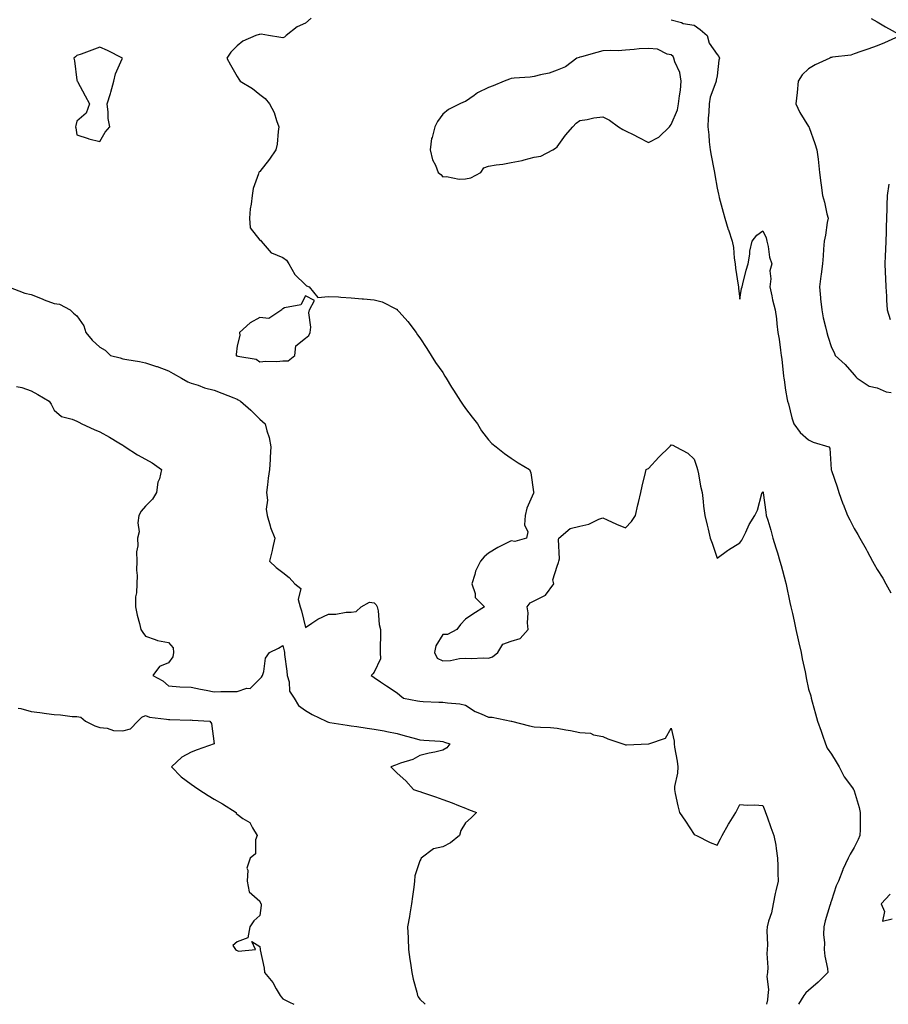
# Model space of a CAD drawing. Units: inches. Extents: x 905123 to 907763, y 7316378 to 7319018.
# Drawn here: x 905503 to 905883, y 7316378 to 7316809 of the extents above; entities that cross this region are included whole.
import ezdxf

# ---------------------------------------------------------------- set-up
doc = ezdxf.new("R2010")
doc.units = ezdxf.units.IN
doc.header["$MEASUREMENT"] = 0
doc.layers.add('Contour_90517316', color=7, linetype='Continuous', true_color=0xafc239)

msp = doc.modelspace()

# ---------------------------------------------------------------- linework, layer by layer
at = {"layer": 'Contour_90517316'}
for points in [[(905630.48, 7316809.49, 3311), (905628.05, 7316807.25, 3311), (905624.36, 7316805.61, 3311), (905619.57, 7316801.92, 3311), (905618.78, 7316801.19, 3311), (905618.05, 7316800.9, 3311), (905617.16, 7316801.03, 3311), (905611.85, 7316801.92, 3311), (905608.56, 7316802.43, 3311), (905608.05, 7316802.35, 3311), (905607.68, 7316802.29, 3311), (905606.3, 7316801.92, 3311), (905600.59, 7316799.38, 3311), (905598.05, 7316797.37, 3311), (905595.4, 7316794.57, 3311), (905593.59, 7316791.92, 3311), (905595.21, 7316789.08, 3311), (905598.05, 7316783.87, 3311), (905598.85, 7316782.72, 3311), (905599.44, 7316781.92, 3311), (905604.81, 7316778.68, 3311), (905608.05, 7316776.13, 3311), (905610.43, 7316774.3, 3311), (905612.21, 7316771.92, 3311), (905614.29, 7316768.16, 3311), (905615.3, 7316764.67, 3311), (905616.39, 7316761.92, 3311), (905616, 7316759.87, 3311), (905615.66, 7316754.31, 3311), (905615.06, 7316751.92, 3311), (905612.27, 7316747.7, 3311), (905608.05, 7316742.42, 3311), (905607.78, 7316742.19, 3311), (905607.54, 7316741.92, 3311), (905607.42, 7316741.29, 3311), (905605.06, 7316734.91, 3311), (905604.7, 7316731.92, 3311), (905604.28, 7316728.15, 3311), (905603.86, 7316726.11, 3311), (905603.46, 7316721.92, 3311), (905603.86, 7316717.73, 3311), (905608.05, 7316712.27, 3311), (905608.4, 7316712.27, 3311), (905608.58, 7316711.92, 3311), (905612.14, 7316707.83, 3311), (905612.93, 7316706.8, 3311), (905613.21, 7316706.76, 3311), (905618.05, 7316704.73, 3311), (905619.68, 7316703.55, 3311), (905620.72, 7316701.92, 3311), (905623.4, 7316697.27, 3311), (905628.05, 7316692.76, 3311), (905628.52, 7316692.39, 3311), (905629.6, 7316691.92, 3311), (905633.4, 7316687.27, 3311), (905638.05, 7316687.75, 3311), (905642.44, 7316687.53, 3311), (905643.5, 7316687.37, 3311), (905648.05, 7316687.16, 3311), (905652.77, 7316686.64, 3311), (905653.32, 7316686.65, 3311), (905658.05, 7316686.21, 3311), (905661.51, 7316685.38, 3311), (905667.82, 7316682.15, 3311), (905668.05, 7316682.07, 3311), (905668.12, 7316681.99, 3311), (905668.17, 7316681.92, 3311), (905669.05, 7316680.92, 3311), (905672.81, 7316676.68, 3311), (905676.37, 7316671.92, 3311), (905677.04, 7316670.91, 3311), (905678.05, 7316669.59, 3311), (905681.07, 7316664.94, 3311), (905682.93, 7316661.92, 3311), (905684.89, 7316658.76, 3311), (905688.05, 7316654.36, 3311), (905688.99, 7316652.86, 3311), (905689.55, 7316651.92, 3311), (905691.9, 7316648.07, 3311), (905692.76, 7316646.63, 3311), (905695.76, 7316641.92, 3311), (905696.64, 7316640.51, 3311), (905698.05, 7316638.64, 3311), (905700.96, 7316634.83, 3311), (905703.29, 7316631.92, 3311), (905705.07, 7316628.94, 3311), (905708.05, 7316624.91, 3311), (905709.55, 7316623.42, 3311), (905711.48, 7316621.92, 3311), (905715.08, 7316618.95, 3311), (905718.05, 7316616.89, 3311), (905721.1, 7316614.97, 3311), (905725.96, 7316611.92, 3311), (905726.64, 7316610.51, 3311), (905727.81, 7316602.16, 3311), (905727.88, 7316601.92, 3311), (905727.79, 7316601.66, 3311), (905724.91, 7316595.06, 3311), (905724.08, 7316591.92, 3311), (905723.84, 7316587.71, 3311), (905725.26, 7316584.71, 3311), (905724.68, 7316581.92, 3311), (905719.55, 7316580.42, 3311), (905718.05, 7316580.8, 3311), (905715.7, 7316579.57, 3311), (905712.15, 7316577.82, 3311), (905708.05, 7316575.34, 3311), (905706.23, 7316573.74, 3311), (905704.52, 7316571.92, 3311), (905702.43, 7316567.54, 3311), (905702.15, 7316566.02, 3311), (905700.83, 7316561.92, 3311), (905702.2, 7316557.77, 3311), (905702.17, 7316556.04, 3311), (905706.37, 7316551.92, 3311), (905701.22, 7316548.75, 3311), (905698.05, 7316546.58, 3311), (905695.8, 7316544.17, 3311), (905694.25, 7316541.92, 3311), (905690.18, 7316539.79, 3311), (905688.05, 7316539.84, 3311), (905685.07, 7316534.9, 3311), (905684.4, 7316531.92, 3311), (905685.62, 7316529.49, 3311), (905688.05, 7316528.24, 3311), (905691.5, 7316528.47, 3311), (905695.36, 7316529.23, 3311), (905698.05, 7316529.46, 3311), (905700.61, 7316529.36, 3311), (905705.7, 7316529.57, 3311), (905708.05, 7316529.45, 3311), (905709.89, 7316530.08, 3311), (905712.14, 7316531.92, 3311), (905714.33, 7316535.64, 3311), (905718.05, 7316536.84, 3311), (905721.91, 7316538.06, 3311), (905725.38, 7316541.92, 3311), (905725.07, 7316544.9, 3311), (905725.4, 7316549.27, 3311), (905725, 7316551.92, 3311), (905726.26, 7316553.71, 3311), (905728.05, 7316554.53, 3311), (905733, 7316556.97, 3311), (905736.72, 7316561.92, 3311), (905736.27, 7316563.7, 3311), (905738.05, 7316569.7, 3311), (905738.69, 7316571.28, 3311), (905738.84, 7316571.92, 3311), (905739.06, 7316572.93, 3311), (905738.64, 7316581.33, 3311), (905738.9, 7316581.92, 3311), (905743.79, 7316586.18, 3311), (905748.05, 7316587.22, 3311), (905751.94, 7316588.03, 3311), (905756.38, 7316590.26, 3311), (905758.05, 7316590.83, 3311), (905760.02, 7316589.95, 3311), (905764.13, 7316588, 3311), (905768.05, 7316586.46, 3311), (905770.67, 7316589.3, 3311), (905772.36, 7316591.92, 3311), (905773.37, 7316596.6, 3311), (905773.62, 7316597.49, 3311), (905774.68, 7316601.92, 3311), (905775.24, 7316604.73, 3311), (905776.75, 7316610.62, 3311), (905777.04, 7316611.92, 3311), (905777.63, 7316612.34, 3311), (905778.05, 7316612.46, 3311), (905782.64, 7316617.33, 3311), (905787.21, 7316621.92, 3311), (905787.64, 7316622.33, 3311), (905788.05, 7316622.75, 3311), (905788.71, 7316622.58, 3311), (905790.03, 7316621.92, 3311), (905795.33, 7316619.2, 3311), (905798.05, 7316616.53, 3311), (905799.2, 7316613.07, 3311), (905799.55, 7316611.92, 3311), (905799.92, 7316610.05, 3311), (905800.88, 7316604.75, 3311), (905801.47, 7316601.92, 3311), (905801.95, 7316598.02, 3311), (905802.09, 7316595.96, 3311), (905802.64, 7316591.92, 3311), (905803.7, 7316587.57, 3311), (905804.13, 7316585.84, 3311), (905805.09, 7316581.92, 3311), (905805.87, 7316579.74, 3311), (905808.05, 7316573.2, 3311), (905812.63, 7316576.5, 3311), (905813.11, 7316576.86, 3311), (905818.05, 7316579.85, 3311), (905818.86, 7316581.11, 3311), (905819.37, 7316581.92, 3311), (905820.63, 7316584.5, 3311), (905822.11, 7316587.86, 3311), (905824.54, 7316591.92, 3311), (905825.72, 7316594.25, 3311), (905827.69, 7316601.56, 3311), (905827.82, 7316601.92, 3311), (905827.89, 7316602.08, 3311), (905828.05, 7316602.35, 3311), (905828.17, 7316602.04, 3311), (905828.19, 7316601.92, 3311), (905828.22, 7316601.75, 3311), (905829.43, 7316593.3, 3311), (905829.6, 7316591.92, 3311), (905830.21, 7316589.76, 3311), (905831.53, 7316585.4, 3311), (905832.47, 7316581.92, 3311), (905833.8, 7316577.67, 3311), (905834.45, 7316575.52, 3311), (905835.55, 7316571.92, 3311), (905836.09, 7316569.96, 3311), (905838.05, 7316562.8, 3311), (905838.2, 7316562.07, 3311), (905838.24, 7316561.92, 3311), (905838.28, 7316561.69, 3311), (905839.93, 7316553.8, 3311), (905840.35, 7316551.92, 3311), (905841, 7316548.97, 3311), (905841.74, 7316545.61, 3311), (905842.57, 7316541.92, 3311), (905843.57, 7316537.44, 3311), (905843.88, 7316536.09, 3311), (905844.82, 7316531.92, 3311), (905845.35, 7316529.22, 3311), (905846.54, 7316523.43, 3311), (905846.83, 7316521.92, 3311), (905847.03, 7316520.9, 3311), (905848.05, 7316515.91, 3311), (905849.03, 7316512.9, 3311), (905849.26, 7316511.92, 3311), (905849.7, 7316510.27, 3311), (905851.18, 7316505.05, 3311), (905851.98, 7316501.92, 3311), (905853.64, 7316497.51, 3311), (905854.17, 7316495.8, 3311), (905855.5, 7316491.92, 3311), (905856.25, 7316490.12, 3311), (905858.05, 7316487.45, 3311), (905860.19, 7316484.06, 3311), (905861.54, 7316481.92, 3311), (905863.67, 7316477.55, 3311), (905867.24, 7316472.73, 3311), (905867.8, 7316471.92, 3311), (905867.9, 7316471.77, 3311), (905868.05, 7316471.46, 3311), (905870.22, 7316464.09, 3311), (905870.7, 7316461.92, 3311), (905870.61, 7316459.36, 3311), (905870.61, 7316454.48, 3311), (905870.53, 7316451.92, 3311), (905869.82, 7316450.15, 3311), (905868.05, 7316446.62, 3311), (905866.22, 7316443.75, 3311), (905865.39, 7316441.92, 3311), (905863.04, 7316436.93, 3311), (905863.03, 7316436.9, 3311), (905861.15, 7316431.92, 3311), (905860.09, 7316429.88, 3311), (905858.05, 7316423.42, 3311), (905857.68, 7316422.29, 3311), (905857.61, 7316421.92, 3311), (905857.43, 7316421.3, 3311), (905855.42, 7316414.55, 3311), (905854.71, 7316411.92, 3311), (905854.65, 7316408.52, 3311), (905855.06, 7316404.91, 3311), (905854.98, 7316401.92, 3311), (905855.24, 7316399.11, 3311), (905856.32, 7316393.65, 3311), (905856.52, 7316391.92, 3311), (905852.22, 7316387.75, 3311), (905848.05, 7316384.07, 3311), (905846.94, 7316383.03, 3311), (905845.95, 7316381.92, 3311), (905843.72, 7316378, 3311)], [(905788.05, 7316808.8, 3312), (905792.47, 7316807.5, 3312), (905793.22, 7316807.09, 3312), (905798.05, 7316806.39, 3312), (905800.69, 7316804.56, 3312), (905803.75, 7316801.92, 3312), (905804.66, 7316798.53, 3312), (905808.05, 7316793.59, 3312), (905808.76, 7316792.63, 3312), (905809.13, 7316791.92, 3312), (905808.85, 7316791.12, 3312), (905808.05, 7316784.26, 3312), (905807.68, 7316782.29, 3312), (905807.66, 7316781.92, 3312), (905807.56, 7316781.43, 3312), (905805.04, 7316774.93, 3312), (905804.61, 7316771.92, 3312), (905804.48, 7316768.35, 3312), (905804.21, 7316765.76, 3312), (905804.07, 7316761.92, 3312), (905804.51, 7316758.38, 3312), (905804.66, 7316755.31, 3312), (905805.03, 7316751.92, 3312), (905805.48, 7316749.35, 3312), (905806.62, 7316743.35, 3312), (905806.88, 7316741.92, 3312), (905807.09, 7316740.96, 3312), (905808.05, 7316735.05, 3312), (905808.64, 7316732.51, 3312), (905808.79, 7316731.92, 3312), (905809.03, 7316730.94, 3312), (905810.78, 7316724.65, 3312), (905811.42, 7316721.92, 3312), (905812.97, 7316717, 3312), (905813.01, 7316716.88, 3312), (905814.65, 7316711.92, 3312), (905815.3, 7316709.17, 3312), (905815.52, 7316704.45, 3312), (905815.96, 7316701.92, 3312), (905816.17, 7316700.05, 3312), (905817.28, 7316692.69, 3312), (905817.37, 7316691.92, 3312), (905817.43, 7316691.3, 3312), (905818.05, 7316686.51, 3312), (905818.77, 7316691.2, 3312), (905819.02, 7316691.92, 3312), (905819.38, 7316693.25, 3312), (905820.78, 7316699.19, 3312), (905821.61, 7316701.92, 3312), (905822.36, 7316706.23, 3312), (905822.46, 7316707.51, 3312), (905823.44, 7316711.92, 3312), (905825.48, 7316714.49, 3312), (905828.05, 7316716.47, 3312), (905829.55, 7316713.42, 3312), (905829.82, 7316711.92, 3312), (905830.36, 7316709.61, 3312), (905831.06, 7316704.93, 3312), (905831.95, 7316701.92, 3312), (905831.09, 7316698.88, 3312), (905831.59, 7316695.46, 3312), (905831.09, 7316691.92, 3312), (905831.99, 7316687.98, 3312), (905832.31, 7316686.18, 3312), (905833.42, 7316681.92, 3312), (905834.04, 7316677.91, 3312), (905834.19, 7316675.78, 3312), (905834.7, 7316671.92, 3312), (905835.2, 7316669.07, 3312), (905835.79, 7316664.18, 3312), (905836.16, 7316661.92, 3312), (905836.38, 7316660.25, 3312), (905837.15, 7316652.82, 3312), (905837.26, 7316651.92, 3312), (905837.36, 7316651.23, 3312), (905838.05, 7316646.64, 3312), (905838.74, 7316642.61, 3312), (905838.92, 7316641.92, 3312), (905839.28, 7316640.69, 3312), (905840.78, 7316634.65, 3312), (905841.67, 7316631.92, 3312), (905844.35, 7316628.22, 3312), (905848.05, 7316624.91, 3312), (905850.15, 7316624.02, 3312), (905856.98, 7316621.92, 3312), (905857.41, 7316621.28, 3312), (905857.96, 7316612.01, 3312), (905857.99, 7316611.92, 3312), (905858, 7316611.87, 3312), (905858.05, 7316611.62, 3312), (905860.57, 7316604.44, 3312), (905861.36, 7316601.92, 3312), (905863.11, 7316596.98, 3312), (905863.21, 7316596.76, 3312), (905865.11, 7316591.92, 3312), (905866.07, 7316589.94, 3312), (905868.05, 7316586.19, 3312), (905869.68, 7316583.55, 3312), (905870.52, 7316581.92, 3312), (905873.25, 7316577.12, 3312), (905873.68, 7316576.29, 3312), (905875.99, 7316571.92, 3312), (905876.74, 7316570.61, 3312), (905878.05, 7316568.27, 3312), (905880.51, 7316564.38, 3312), (905881.85, 7316561.92, 3312), (905884.13, 7316558, 3312)], [(905875.51, 7316809.38, 3313), (905878.05, 7316807.88, 3313), (905881.75, 7316805.62, 3313), (905887.52, 7316802.45, 3313)], [(905887.69, 7316801.56, 3313), (905881.29, 7316798.68, 3313), (905878.05, 7316797.29, 3313), (905874.03, 7316795.94, 3313), (905871.02, 7316794.89, 3313), (905868.05, 7316793.87, 3313), (905866.64, 7316793.33, 3313), (905858.57, 7316792.44, 3313), (905858.05, 7316792.31, 3313), (905857.79, 7316792.18, 3313), (905857.39, 7316791.92, 3313), (905850.98, 7316788.99, 3313), (905848.05, 7316787.28, 3313), (905845.25, 7316784.72, 3313), (905843.52, 7316781.92, 3313), (905843.05, 7316776.92, 3313), (905842.56, 7316771.92, 3313), (905844.26, 7316768.13, 3313), (905848.05, 7316762.11, 3313), (905848.15, 7316762.02, 3313), (905848.2, 7316761.92, 3313), (905848.28, 7316761.69, 3313), (905850.8, 7316754.67, 3313), (905851.75, 7316751.92, 3313), (905852.23, 7316747.74, 3313), (905852.4, 7316746.27, 3313), (905852.91, 7316741.92, 3313), (905853.51, 7316737.38, 3313), (905853.63, 7316736.34, 3313), (905854.21, 7316731.92, 3313), (905855.06, 7316728.93, 3313), (905856.11, 7316723.86, 3313), (905856.6, 7316721.92, 3313), (905856.24, 7316720.11, 3313), (905855.45, 7316714.52, 3313), (905854.85, 7316711.92, 3313), (905854.55, 7316708.42, 3313), (905854.48, 7316705.49, 3313), (905854.13, 7316701.92, 3313), (905853.54, 7316697.41, 3313), (905853.44, 7316696.53, 3313), (905852.81, 7316691.92, 3313), (905853.26, 7316687.13, 3313), (905853.38, 7316686.59, 3313), (905853.94, 7316681.92, 3313), (905854.53, 7316678.4, 3313), (905855.56, 7316674.41, 3313), (905856.04, 7316671.92, 3313), (905856.48, 7316670.35, 3313), (905858.05, 7316665.44, 3313), (905859.26, 7316663.13, 3313), (905859.74, 7316661.92, 3313), (905864.09, 7316657.96, 3313), (905868.05, 7316653.43, 3313), (905868.72, 7316652.59, 3313), (905869.31, 7316651.92, 3313), (905874.65, 7316648.52, 3313), (905878.05, 7316647.73, 3313), (905882.04, 7316645.91, 3313), (905884.23, 7316645.74, 3313)], [(905883.15, 7316736.82, 3314), (905882.47, 7316731.92, 3314), (905882.29, 7316727.68, 3314), (905882.29, 7316726.16, 3314), (905882.13, 7316721.92, 3314), (905881.98, 7316717.99, 3314), (905881.97, 7316715.84, 3314), (905881.83, 7316711.92, 3314), (905881.68, 7316708.29, 3314), (905881.63, 7316705.5, 3314), (905881.49, 7316701.92, 3314), (905881.63, 7316698.34, 3314), (905881.67, 7316695.54, 3314), (905881.82, 7316691.92, 3314), (905882.12, 7316687.85, 3314), (905882.21, 7316686.08, 3314), (905882.52, 7316681.92, 3314), (905883.74, 7316677.61, 3314)], [(905498.12, 7316691.85, 3310), (905505.28, 7316689.15, 3310), (905508.05, 7316688.53, 3310), (905512.77, 7316686.64, 3310), (905513.69, 7316686.28, 3310), (905518.05, 7316684.56, 3310), (905520.4, 7316684.27, 3310), (905525.09, 7316681.92, 3310), (905526.53, 7316680.4, 3310), (905528.05, 7316679.27, 3310), (905530.97, 7316674.84, 3310), (905531.88, 7316671.92, 3310), (905534.64, 7316668.51, 3310), (905538.05, 7316665.57, 3310), (905540.34, 7316664.21, 3310), (905542.67, 7316661.92, 3310), (905546.95, 7316660.82, 3310), (905548.05, 7316660.47, 3310), (905549.87, 7316660.1, 3310), (905555.35, 7316659.22, 3310), (905558.05, 7316658.59, 3310), (905562.9, 7316657.07, 3310), (905563.14, 7316657.01, 3310), (905568.05, 7316655.23, 3310), (905570.13, 7316654.01, 3310), (905573.78, 7316651.92, 3310), (905576.52, 7316650.39, 3310), (905578.05, 7316649.79, 3310), (905581.13, 7316648.84, 3310), (905583.9, 7316647.77, 3310), (905588.05, 7316646.75, 3310), (905591.48, 7316645.35, 3310), (905596.63, 7316643.34, 3310), (905598.05, 7316642.77, 3310), (905598.57, 7316642.44, 3310), (905599.64, 7316641.92, 3310), (905604.08, 7316637.95, 3310), (905608.05, 7316634.02, 3310), (905609.16, 7316633.03, 3310), (905610.3, 7316631.92, 3310), (905611.09, 7316628.88, 3310), (905612.08, 7316625.95, 3310), (905612.9, 7316621.92, 3310), (905612.62, 7316617.35, 3310), (905612.51, 7316616.38, 3310), (905612.2, 7316611.92, 3310), (905611.73, 7316608.24, 3310), (905611.41, 7316605.28, 3310), (905610.99, 7316601.92, 3310), (905611.35, 7316598.62, 3310), (905610.79, 7316594.66, 3310), (905611.31, 7316591.92, 3310), (905612.6, 7316587.37, 3310), (905612.73, 7316586.6, 3310), (905614.66, 7316581.92, 3310), (905613.6, 7316577.47, 3310), (905613.41, 7316576.56, 3310), (905612.21, 7316571.92, 3310), (905615.23, 7316569.1, 3310), (905618.05, 7316566.98, 3310), (905620.8, 7316564.67, 3310), (905623.31, 7316561.92, 3310), (905626.04, 7316559.91, 3310), (905624.79, 7316555.18, 3310), (905625.61, 7316551.92, 3310), (905626.25, 7316550.12, 3310), (905628.05, 7316542.83, 3310), (905630.84, 7316544.71, 3310), (905633.39, 7316546.58, 3310), (905638.05, 7316548.7, 3310), (905641.3, 7316548.67, 3310), (905645.76, 7316549.63, 3310), (905648.05, 7316549.6, 3310), (905650.14, 7316549.83, 3310), (905652.42, 7316551.92, 3310), (905656.07, 7316553.9, 3310), (905658.05, 7316553.69, 3310), (905658.95, 7316552.82, 3310), (905659.43, 7316551.92, 3310), (905659.77, 7316550.2, 3310), (905660.3, 7316544.17, 3310), (905660.89, 7316541.92, 3310), (905660.86, 7316539.11, 3310), (905660.74, 7316534.61, 3310), (905660.71, 7316531.92, 3310), (905660.76, 7316529.21, 3310), (905658.05, 7316523.32, 3310), (905657.42, 7316522.55, 3310), (905656.79, 7316521.92, 3310), (905657.53, 7316521.4, 3310), (905658.05, 7316521.04, 3310), (905660.81, 7316519.16, 3310), (905663.47, 7316517.34, 3310), (905668.05, 7316514.25, 3310), (905669.35, 7316513.22, 3310), (905670.82, 7316511.92, 3310), (905676.96, 7316510.83, 3310), (905678.05, 7316510.59, 3310), (905679.42, 7316510.55, 3310), (905686.39, 7316510.26, 3310), (905688.05, 7316510.21, 3310), (905690.12, 7316509.85, 3310), (905695.58, 7316509.45, 3310), (905698.05, 7316508.93, 3310), (905702.17, 7316506.04, 3310), (905704.91, 7316505.06, 3310), (905708.05, 7316503.6, 3310), (905709.71, 7316503.59, 3310), (905717.99, 7316501.92, 3310), (905718.04, 7316501.91, 3310), (905718.07, 7316501.9, 3310), (905726.03, 7316499.9, 3310), (905728.05, 7316499.47, 3310), (905730.75, 7316499.22, 3310), (905735.18, 7316499.05, 3310), (905738.05, 7316498.76, 3310), (905741.91, 7316498.06, 3310), (905743.95, 7316497.82, 3310), (905748.05, 7316496.96, 3310), (905752.71, 7316496.58, 3310), (905754.05, 7316495.92, 3310), (905758.05, 7316495.2, 3310), (905760.23, 7316494.1, 3310), (905766.86, 7316491.92, 3310), (905767.78, 7316491.65, 3310), (905768.05, 7316491.59, 3310), (905768.41, 7316491.56, 3310), (905778.03, 7316491.9, 3310), (905778.05, 7316491.9, 3310), (905778.08, 7316491.89, 3310), (905778.18, 7316491.92, 3310), (905785.5, 7316494.47, 3310), (905788.05, 7316498.89, 3310), (905789.22, 7316493.09, 3310), (905789.26, 7316491.92, 3310), (905789.43, 7316490.54, 3310), (905790.55, 7316484.42, 3310), (905790.83, 7316481.92, 3310), (905790.8, 7316479.17, 3310), (905789.41, 7316473.28, 3310), (905789.38, 7316471.92, 3310), (905789.75, 7316470.22, 3310), (905790.91, 7316464.78, 3310), (905791.56, 7316461.92, 3310), (905794.29, 7316458.16, 3310), (905798.05, 7316452.23, 3310), (905798.33, 7316452.2, 3310), (905799.07, 7316451.92, 3310), (905804.99, 7316448.86, 3310), (905808.05, 7316447.7, 3310), (905809.53, 7316450.44, 3310), (905810.32, 7316451.92, 3310), (905813.12, 7316456.85, 3310), (905813.38, 7316457.25, 3310), (905816.26, 7316461.92, 3310), (905816.88, 7316463.09, 3310), (905818.05, 7316465.46, 3310), (905821.21, 7316465.08, 3310), (905824.64, 7316465.33, 3310), (905828.05, 7316465.05, 3310), (905828.9, 7316462.77, 3310), (905829.25, 7316461.92, 3310), (905829.95, 7316460.02, 3310), (905831.56, 7316455.43, 3310), (905832.93, 7316451.92, 3310), (905833.72, 7316447.59, 3310), (905833.85, 7316446.12, 3310), (905834.5, 7316441.92, 3310), (905834.68, 7316438.55, 3310), (905834.59, 7316435.38, 3310), (905834.75, 7316431.92, 3310), (905833.79, 7316427.66, 3310), (905833.47, 7316426.5, 3310), (905832.56, 7316421.92, 3310), (905831.92, 7316418.05, 3310), (905830.56, 7316414.43, 3310), (905829.97, 7316411.92, 3310), (905829.83, 7316410.14, 3310), (905830.13, 7316404.01, 3310), (905830.01, 7316401.92, 3310), (905829.8, 7316400.17, 3310), (905830.3, 7316394.17, 3310), (905830.12, 7316391.92, 3310), (905829.8, 7316390.17, 3310), (905830.54, 7316384.41, 3310), (905830.28, 7316381.92, 3310), (905830.05, 7316379.92, 3310), (905829.74, 7316378, 3310)], [(905501.63, 7316648.34, 3309), (905503.99, 7316647.86, 3309), (905508.05, 7316646.37, 3309), (905510.88, 7316644.75, 3309), (905515.94, 7316641.92, 3309), (905516.69, 7316640.56, 3309), (905518.05, 7316637.96, 3309), (905521.24, 7316635.11, 3309), (905525.89, 7316634.08, 3309), (905528.05, 7316633.17, 3309), (905528.82, 7316632.69, 3309), (905530.21, 7316631.92, 3309), (905535.57, 7316629.44, 3309), (905538.05, 7316628.46, 3309), (905542.21, 7316626.08, 3309), (905546.38, 7316623.59, 3309), (905548.05, 7316622.6, 3309), (905548.51, 7316622.38, 3309), (905549.19, 7316621.92, 3309), (905554.49, 7316618.36, 3309), (905558.05, 7316616.51, 3309), (905561, 7316614.87, 3309), (905564.98, 7316611.92, 3309), (905564.1, 7316607.97, 3309), (905563.48, 7316606.49, 3309), (905562.89, 7316601.92, 3309), (905561.02, 7316598.95, 3309), (905558.05, 7316596.02, 3309), (905556.15, 7316593.82, 3309), (905555.17, 7316591.92, 3309), (905554.71, 7316588.59, 3309), (905555.27, 7316584.7, 3309), (905554.51, 7316581.92, 3309), (905554.69, 7316578.56, 3309), (905554.05, 7316575.92, 3309), (905554.17, 7316571.92, 3309), (905554.07, 7316567.94, 3309), (905554.39, 7316565.58, 3309), (905554.25, 7316561.92, 3309), (905554.11, 7316557.98, 3309), (905553.68, 7316556.29, 3309), (905553.58, 7316551.92, 3309), (905554.4, 7316548.27, 3309), (905555.34, 7316544.63, 3309), (905555.98, 7316541.92, 3309), (905556.83, 7316540.7, 3309), (905558.05, 7316539.03, 3309), (905562.29, 7316537.68, 3309), (905563.31, 7316537.18, 3309), (905568.05, 7316536.26, 3309), (905570.1, 7316533.97, 3309), (905570.34, 7316531.92, 3309), (905570, 7316529.97, 3309), (905568.05, 7316527.34, 3309), (905564.19, 7316525.78, 3309), (905561.28, 7316521.92, 3309), (905565.61, 7316519.48, 3309), (905568.05, 7316517.31, 3309), (905573.03, 7316516.9, 3309), (905573.06, 7316516.91, 3309), (905578.05, 7316516.7, 3309), (905582.02, 7316515.89, 3309), (905584.51, 7316515.46, 3309), (905588.05, 7316514.78, 3309), (905591.02, 7316514.89, 3309), (905595.17, 7316514.8, 3309), (905598.05, 7316514.92, 3309), (905602.39, 7316516.26, 3309), (905603.78, 7316516.19, 3309), (905608.05, 7316520.33, 3309), (905608.82, 7316521.15, 3309), (905609.15, 7316521.92, 3309), (905609.73, 7316523.6, 3309), (905610.57, 7316529.4, 3309), (905612.23, 7316531.92, 3309), (905616.16, 7316533.81, 3309), (905618.05, 7316534.96, 3309), (905618.72, 7316532.59, 3309), (905618.8, 7316531.92, 3309), (905618.87, 7316531.1, 3309), (905619.86, 7316523.73, 3309), (905620, 7316521.92, 3309), (905620.84, 7316519.13, 3309), (905621.07, 7316514.94, 3309), (905623, 7316511.92, 3309), (905624.93, 7316508.8, 3309), (905628.05, 7316506.51, 3309), (905630.86, 7316504.73, 3309), (905637.04, 7316501.92, 3309), (905637.69, 7316501.56, 3309), (905638.05, 7316501.45, 3309), (905638.6, 7316501.37, 3309), (905646.2, 7316500.07, 3309), (905648.05, 7316499.82, 3309), (905650.49, 7316499.48, 3309), (905654.93, 7316498.8, 3309), (905658.05, 7316498.4, 3309), (905662.37, 7316497.6, 3309), (905663.56, 7316497.43, 3309), (905668.05, 7316496.5, 3309), (905671.65, 7316495.52, 3309), (905675.55, 7316494.42, 3309), (905678.05, 7316493.73, 3309), (905679.77, 7316493.64, 3309), (905686.89, 7316493.08, 3309), (905688.05, 7316493.01, 3309), (905688.87, 7316492.74, 3309), (905691.15, 7316491.92, 3309), (905689.78, 7316490.19, 3309), (905688.05, 7316489.23, 3309), (905684.52, 7316488.39, 3309), (905682.08, 7316487.89, 3309), (905678.05, 7316486.84, 3309), (905674.93, 7316485.04, 3309), (905669.62, 7316483.49, 3309), (905668.05, 7316482.86, 3309), (905667.4, 7316482.57, 3309), (905665.4, 7316481.92, 3309), (905666.7, 7316480.57, 3309), (905668.05, 7316479.08, 3309), (905671.88, 7316475.75, 3309), (905675.23, 7316471.92, 3309), (905677.42, 7316471.29, 3309), (905678.05, 7316471.14, 3309), (905679.24, 7316470.73, 3309), (905684.84, 7316468.71, 3309), (905688.05, 7316467.67, 3309), (905692.23, 7316466.1, 3309), (905694.93, 7316465.04, 3309), (905698.05, 7316463.83, 3309), (905699.36, 7316463.23, 3309), (905702.77, 7316461.92, 3309), (905700.43, 7316459.54, 3309), (905698.05, 7316457.34, 3309), (905695.9, 7316454.07, 3309), (905695.43, 7316451.92, 3309), (905691.38, 7316448.59, 3309), (905688.05, 7316446.88, 3309), (905683.97, 7316446, 3309), (905678.6, 7316441.92, 3309), (905678.42, 7316441.55, 3309), (905678.05, 7316440.78, 3309), (905675.83, 7316434.14, 3309), (905675.69, 7316431.92, 3309), (905675.38, 7316429.25, 3309), (905674.76, 7316425.21, 3309), (905674.42, 7316421.92, 3309), (905673.66, 7316417.53, 3309), (905673.49, 7316416.48, 3309), (905672.7, 7316411.92, 3309), (905672.91, 7316407.06, 3309), (905672.92, 7316406.79, 3309), (905673.13, 7316401.92, 3309), (905673.72, 7316397.59, 3309), (905673.96, 7316396.01, 3309), (905674.54, 7316391.92, 3309), (905675.18, 7316389.05, 3309), (905676.66, 7316383.31, 3309), (905676.99, 7316381.92, 3309), (905677.36, 7316381.23, 3309), (905678.05, 7316380.25, 3309), (905680.41, 7316378, 3309)], [(905502.34, 7316507.63, 3308), (905503.49, 7316507.36, 3308), (905508.05, 7316506.15, 3308), (905511.83, 7316505.7, 3308), (905514.73, 7316505.24, 3308), (905518.05, 7316504.82, 3308), (905520.84, 7316504.71, 3308), (905525.98, 7316503.99, 3308), (905528.05, 7316503.89, 3308), (905529.74, 7316503.61, 3308), (905531.8, 7316501.92, 3308), (905535.92, 7316499.79, 3308), (905538.05, 7316499.09, 3308), (905541.2, 7316498.77, 3308), (905543.99, 7316497.86, 3308), (905548.05, 7316497.6, 3308), (905551.5, 7316498.47, 3308), (905554.63, 7316501.92, 3308), (905556.41, 7316503.56, 3308), (905558.05, 7316504.29, 3308), (905559.82, 7316503.69, 3308), (905567.21, 7316502.76, 3308), (905568.05, 7316502.55, 3308), (905568.72, 7316502.59, 3308), (905577.6, 7316502.37, 3308), (905578.05, 7316502.4, 3308), (905578.48, 7316502.35, 3308), (905586.12, 7316501.92, 3308), (905586.94, 7316500.81, 3308), (905588.01, 7316491.96, 3308), (905588.03, 7316491.92, 3308), (905580.56, 7316489.41, 3308), (905578.05, 7316488.39, 3308), (905573.87, 7316486.1, 3308), (905569.4, 7316481.92, 3308), (905573.62, 7316477.49, 3308), (905578.05, 7316474.25, 3308), (905579.49, 7316473.36, 3308), (905581.32, 7316471.92, 3308), (905585.45, 7316469.32, 3308), (905588.05, 7316467.76, 3308), (905591.77, 7316465.64, 3308), (905597.67, 7316461.92, 3308), (905597.67, 7316461.54, 3308), (905598.05, 7316461.18, 3308), (905600.66, 7316459.31, 3308), (905603.7, 7316457.57, 3308), (905604.77, 7316455.2, 3308), (905606.82, 7316451.92, 3308), (905606.14, 7316450.01, 3308), (905606.14, 7316443.83, 3308), (905603.76, 7316441.92, 3308), (905602.42, 7316437.55, 3308), (905602.85, 7316436.72, 3308), (905602.55, 7316431.92, 3308), (905603.38, 7316427.25, 3308), (905608.05, 7316423.11, 3308), (905608.39, 7316422.26, 3308), (905608.6, 7316421.92, 3308), (905608.68, 7316421.29, 3308), (905608.05, 7316416.92, 3308), (905605.47, 7316414.5, 3308), (905603.72, 7316411.92, 3308), (905602.82, 7316407.15, 3308), (905598.05, 7316405.36, 3308), (905596.22, 7316403.75, 3308), (905597.42, 7316401.92, 3308), (905597.77, 7316401.64, 3308), (905598.05, 7316401.51, 3308), (905598.67, 7316401.3, 3308), (905606.2, 7316401.92, 3308), (905604.48, 7316405.49, 3308), (905608.05, 7316403.27, 3308), (905608.17, 7316402.04, 3308), (905608.15, 7316401.92, 3308), (905608.17, 7316401.8, 3308), (905609.9, 7316393.77, 3308), (905610.12, 7316391.92, 3308), (905613.67, 7316387.55, 3308), (905615.16, 7316384.81, 3308), (905616.9, 7316381.92, 3308), (905617.43, 7316381.3, 3308), (905618.05, 7316380.43, 3308), (905621.01, 7316378.96, 3308), (905622.88, 7316378, 3308)], [(905883.78, 7316426.19, 3312), (905879.79, 7316421.92, 3312), (905881.33, 7316418.64, 3312), (905880.49, 7316414.36, 3312), (905884.63, 7316415.34, 3312)]]:
    msp.add_polyline3d(points, dxfattribs=at)
for points in [[(905538.05, 7316755.56, 3311), (905540.38, 7316759.59, 3311), (905542.35, 7316761.92, 3311), (905541.74, 7316765.61, 3311), (905541.7, 7316768.27, 3311), (905541.25, 7316771.92, 3311), (905542.65, 7316776.52, 3311), (905542.86, 7316777.11, 3311), (905544.18, 7316781.92, 3311), (905544.91, 7316785.06, 3311), (905547.85, 7316791.72, 3311), (905547.92, 7316791.92, 3311), (905541.39, 7316795.26, 3311), (905538.05, 7316796.76, 3311), (905534.48, 7316795.49, 3311), (905529.89, 7316793.76, 3311), (905528.05, 7316793.09, 3311), (905527.43, 7316792.54, 3311), (905526.65, 7316791.92, 3311), (905526.92, 7316790.79, 3311), (905528.05, 7316782.26, 3311), (905528.13, 7316782, 3311), (905528.14, 7316781.92, 3311), (905528.25, 7316781.72, 3311), (905531.64, 7316775.51, 3311), (905533.53, 7316771.92, 3311), (905532.05, 7316767.92, 3311), (905528.05, 7316764.41, 3311), (905527.49, 7316762.48, 3311), (905527.36, 7316761.92, 3311), (905527.6, 7316761.47, 3311), (905528.05, 7316758.35, 3311), (905532.87, 7316756.74, 3311), (905533.26, 7316756.71, 3311)], [(905698.05, 7316739.19, 3312), (905700.36, 7316739.61, 3312), (905704.74, 7316741.92, 3312), (905706.06, 7316743.91, 3312), (905708.05, 7316744.76, 3312), (905711.46, 7316745.33, 3312), (905714.4, 7316745.57, 3312), (905718.05, 7316746.32, 3312), (905722.79, 7316747.18, 3312), (905723.63, 7316747.5, 3312), (905728.05, 7316748.65, 3312), (905730.96, 7316749.01, 3312), (905736.2, 7316751.92, 3312), (905737.38, 7316752.59, 3312), (905738.05, 7316753.22, 3312), (905741.77, 7316758.2, 3312), (905744.94, 7316761.92, 3312), (905746.4, 7316763.57, 3312), (905748.05, 7316764.63, 3312), (905751.25, 7316765.12, 3312), (905754.16, 7316765.81, 3312), (905758.05, 7316766.32, 3312), (905760.95, 7316764.82, 3312), (905764.98, 7316761.92, 3312), (905766.85, 7316760.72, 3312), (905768.05, 7316760.16, 3312), (905771.59, 7316758.38, 3312), (905773.54, 7316757.41, 3312), (905778.05, 7316755.06, 3312), (905782.52, 7316757.45, 3312), (905787.26, 7316761.92, 3312), (905787.59, 7316762.38, 3312), (905788.05, 7316762.98, 3312), (905790.69, 7316769.28, 3312), (905791.2, 7316771.92, 3312), (905791.6, 7316775.47, 3312), (905792.02, 7316777.95, 3312), (905792.42, 7316781.92, 3312), (905791.82, 7316785.69, 3312), (905789.57, 7316790.4, 3312), (905789.14, 7316791.92, 3312), (905788.86, 7316792.73, 3312), (905788.05, 7316793.39, 3312), (905786.26, 7316793.71, 3312), (905782.07, 7316795.94, 3312), (905778.05, 7316796.24, 3312), (905773.97, 7316796, 3312), (905771.84, 7316795.71, 3312), (905768.05, 7316795.46, 3312), (905764.75, 7316795.22, 3312), (905761.46, 7316795.33, 3312), (905758.05, 7316795.13, 3312), (905755.51, 7316794.46, 3312), (905748.69, 7316792.56, 3312), (905748.05, 7316792.39, 3312), (905747.72, 7316792.25, 3312), (905746.74, 7316791.92, 3312), (905741.75, 7316788.22, 3312), (905738.05, 7316786.74, 3312), (905734.58, 7316785.39, 3312), (905730.86, 7316784.73, 3312), (905728.05, 7316783.92, 3312), (905726.29, 7316783.68, 3312), (905719.32, 7316783.19, 3312), (905718.05, 7316783.04, 3312), (905717.2, 7316782.77, 3312), (905714.88, 7316781.92, 3312), (905710.08, 7316779.89, 3312), (905708.05, 7316779.17, 3312), (905703.24, 7316776.73, 3312), (905701.8, 7316775.67, 3312), (905698.05, 7316773.07, 3312), (905697.2, 7316772.77, 3312), (905695.46, 7316771.92, 3312), (905690.52, 7316769.45, 3312), (905688.05, 7316767.4, 3312), (905685.77, 7316764.2, 3312), (905684.64, 7316761.92, 3312), (905683.37, 7316757.24, 3312), (905683.14, 7316756.83, 3312), (905682.58, 7316751.92, 3312), (905683.55, 7316747.42, 3312), (905684.82, 7316745.15, 3312), (905686.06, 7316741.92, 3312), (905687.16, 7316741.03, 3312), (905688.05, 7316740.1, 3312), (905689.73, 7316740.24, 3312), (905695.18, 7316739.05, 3312)], [(905618.05, 7316659.52, 3311), (905620.47, 7316659.5, 3311), (905623.31, 7316661.92, 3311), (905623.8, 7316666.17, 3311), (905628.05, 7316669.5, 3311), (905629.4, 7316670.57, 3311), (905630.09, 7316671.92, 3311), (905630.34, 7316674.21, 3311), (905629.44, 7316680.53, 3311), (905629.7, 7316681.92, 3311), (905631.99, 7316685.86, 3311), (905628.05, 7316687.92, 3311), (905625.95, 7316684.02, 3311), (905618.88, 7316682.75, 3311), (905618.05, 7316682.35, 3311), (905617.85, 7316682.12, 3311), (905617.71, 7316681.92, 3311), (905611.92, 7316678.05, 3311), (905608.05, 7316678.46, 3311), (905603.82, 7316676.15, 3311), (905599.12, 7316671.92, 3311), (905599.29, 7316670.68, 3311), (905598.05, 7316666.1, 3311), (905597.62, 7316662.35, 3311), (905597.62, 7316661.92, 3311), (905597.87, 7316661.74, 3311), (905598.05, 7316661.67, 3311), (905598.45, 7316661.52, 3311), (905606.38, 7316660.25, 3311), (905608.05, 7316659.08, 3311), (905610.61, 7316659.36, 3311), (905615.42, 7316659.29, 3311)]]:
    msp.add_polyline3d(points, close=True, dxfattribs=at)

doc.saveas('drawing.dxf')
